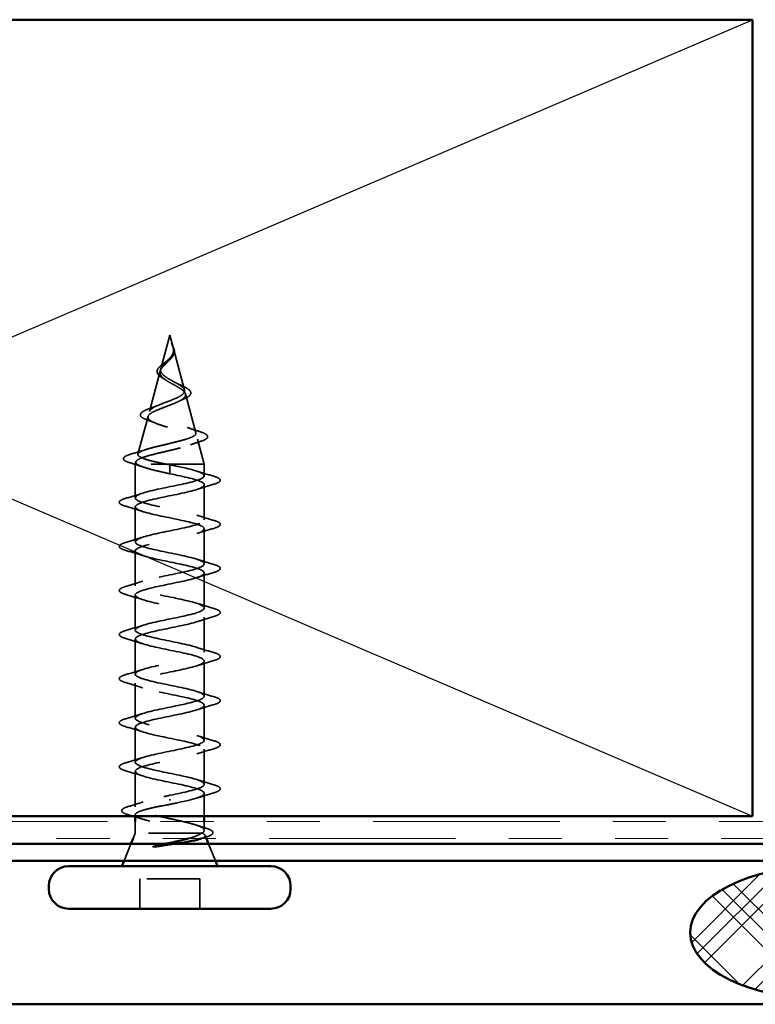
# Model space of a CAD drawing. Units: inches. Extents: x 0.6 to 33.4, y 0.6 to 21.4.
# Drawn here: x 9.4 to 10.8, y 5.3 to 7.2 of the extents above; entities that cross this region are included whole.
import ezdxf

# ---------------------------------------------------------------- set-up
doc = ezdxf.new("R2010")
doc.units = ezdxf.units.IN
doc.header["$LTSCALE"] = 2
doc.header["$MEASUREMENT"] = 0
doc.linetypes.add('DASHED', pattern=[0.2067, 0.1654, -0.0413])
doc.linetypes.add('DOUBLE_DASH_CHAIN', pattern=[1.2403, 0.6614, -0.0827, 0.1654, -0.0827, 0.1654, -0.0827])
for name, color, linetype, lineweight in [('Hatch (ANSI)', 7, 'Continuous', 18), ('Hidden (ANSI)', 7, 'DASHED', 35), ('Sketch Geometry (ANSI)', 7, 'Continuous', 25), ('Visible (ANSI)', 7, 'Continuous', 50)]:
    doc.layers.add(name, color=color, linetype=linetype, lineweight=lineweight)

msp = doc.modelspace()

# ---------------------------------------------------------------- hatches: boundary and pattern name
at = {"layer": 'Hatch (ANSI)'}
h = msp.add_hatch(dxfattribs=at)
h.set_pattern_fill('CUST29', angle=90, style=0, pattern_type=2)
h.set_pattern_definition([(135, (0, 0), (-0.0883883, -0.0883883), []), (135, (2e-18, 0.03125), (-0.0883883, -0.0883883), []), (135, (4e-18, 0.0625), (-0.0883883, -0.0883883), []), (225, (0, 0), (0.0883883, -0.0883883), []), (225, (2e-18, 0.03125), (0.0883883, -0.0883883), []), (225, (4e-18, 0.0625), (0.0883883, -0.0883883), [])])
edge = h.paths.add_edge_path()
edge.add_ellipse((10.93643, 5.4668), major_axis=(0.25, 0), ratio=0.5, start_angle=0, end_angle=360)

# ---------------------------------------------------------------- linework, layer by layer
at = {"layer": 'Hidden (ANSI)', "ltscale": 0.062337}
msp.add_line((9.70676, 6.5918), (9.68981, 6.52847), dxfattribs=at)
at = {"layer": 'Hidden (ANSI)', "ltscale": 0.022741}
msp.add_line((9.70676, 6.5918), (9.71295, 6.56863), dxfattribs=at)
at = {"layer": 'Hidden (ANSI)', "ltscale": 0.077103}
msp.add_line((9.71349, 6.56662), (9.73444, 6.4883), dxfattribs=at)
at = {"layer": 'Hidden (ANSI)', "ltscale": 0.074634}
msp.add_line((9.68861, 6.52395), (9.66833, 6.44814), dxfattribs=at)
at = {"layer": 'Hidden (ANSI)', "ltscale": 0.072171}
msp.add_line((9.73632, 6.48128), (9.75593, 6.40797), dxfattribs=at)
at = {"layer": 'Hidden (ANSI)', "ltscale": 0.069707}
msp.add_line((9.66578, 6.43862), (9.64684, 6.36781), dxfattribs=at)
at = {"layer": 'Hidden (ANSI)', "ltscale": 0.046387}
msp.add_line((9.75914, 6.39596), (9.77176, 6.3488), dxfattribs=at)
at = {"layer": 'Hidden (ANSI)', "ltscale": 0.004328}
msp.add_line((9.64296, 6.35329), (9.64176, 6.3488), dxfattribs=at)
at = {"layer": 'Hidden (ANSI)', "ltscale": 0.194373}
msp.add_line((9.77176, 6.3488), (9.64176, 6.3488), dxfattribs=at)
at = {"layer": 'Hidden (ANSI)', "ltscale": 0.060136}
msp.add_line((9.64176, 6.28555), (9.64176, 6.3488), dxfattribs=at)
at = {"layer": 'Hidden (ANSI)', "ltscale": 0.028664}
for p, q in [((9.70676, 6.34027), (9.70676, 6.3478)), ((9.70676, 6.3308), (9.70676, 6.33833))]:
    msp.add_line(p, q, dxfattribs=at)
at = {"layer": 'Hidden (ANSI)', "ltscale": 0.020614}
msp.add_line((9.77176, 6.32705), (9.77176, 6.3488), dxfattribs=at)
at = {"layer": 'Hidden (ANSI)', "ltscale": 0.002412}
for p, q in [((9.70676, 6.33833), (9.70676, 6.34027)), ((9.70676, 5.71777), (9.70676, 5.71583))]:
    msp.add_line(p, q, dxfattribs=at)
at = {"layer": 'Hidden (ANSI)', "ltscale": 0.062755}
for p, q in [((9.77176, 6.24405), (9.77176, 6.31005)), ((9.64176, 6.20255), (9.64176, 6.26855)), ((9.77176, 6.16105), (9.77176, 6.22705)), ((9.64176, 6.11955), (9.64176, 6.18555)), ((9.77176, 6.07805), (9.77176, 6.14405)), ((9.64176, 6.03655), (9.64176, 6.10255)), ((9.77176, 5.99505), (9.77176, 6.06105)), ((9.64176, 5.95355), (9.64176, 6.01955)), ((9.77176, 5.91205), (9.77176, 5.97805)), ((9.64176, 5.87055), (9.64176, 5.93655)), ((9.77176, 5.82905), (9.77176, 5.89505)), ((9.64176, 5.78755), (9.64176, 5.85355)), ((9.77176, 5.74605), (9.77176, 5.81205))]:
    msp.add_line(p, q, dxfattribs=at)
at = {"layer": 'Hidden (ANSI)', "ltscale": 0.063883}
msp.add_line((9.64176, 5.70337), (9.64176, 5.77055), dxfattribs=at)
at = {"layer": 'Hidden (ANSI)', "ltscale": 0.041089}
msp.add_line((9.77176, 5.6858), (9.77176, 5.72905), dxfattribs=at)
at = {"layer": 'Hidden (ANSI)', "ltscale": 0.002695}
msp.add_line((9.64176, 5.6858), (9.64176, 5.68874), dxfattribs=at)
at = {"layer": 'Hidden (ANSI)', "ltscale": 0.020852}
msp.add_line((9.64176, 5.6538), (9.64176, 5.6758), dxfattribs=at)
at = {"layer": 'Hidden (ANSI)', "ltscale": 0.015427}
msp.add_line((9.77176, 5.6595), (9.77176, 5.6758), dxfattribs=at)
at = {"layer": 'Hidden (ANSI)', "ltscale": 0.010169}
msp.add_line((9.64176, 5.6538), (9.63772, 5.6438), dxfattribs=at)
at = {"layer": 'Hidden (ANSI)', "ltscale": 0.16912}
msp.add_line((9.76642, 5.6538), (9.64176, 5.6538), dxfattribs=at)
at = {"layer": 'Hidden (ANSI)', "ltscale": 0.004297}
msp.add_line((9.7681, 5.6538), (9.76642, 5.6538), dxfattribs=at)
at = {"layer": 'Hidden (ANSI)', "ltscale": 0.006265}
msp.add_line((9.77329, 5.65), (9.77579, 5.6438), dxfattribs=at)
at = {"layer": 'Hidden (ANSI)', "ltscale": 0.032759}
for p, q in [((9.63369, 5.6338), (9.62079, 5.6018)), ((9.77982, 5.6338), (9.79272, 5.6018))]:
    msp.add_line(p, q, dxfattribs=at)
at = {"layer": 'Hidden (ANSI)', "ltscale": 0.107515}
msp.add_line((9.76326, 5.5678), (9.65026, 5.5678), dxfattribs=at)
at = {"layer": 'Hidden (ANSI)', "ltscale": 0.053232}
for p, q in [((9.65026, 5.5118), (9.65026, 5.5678)), ((9.76326, 5.5118), (9.76326, 5.5678))]:
    msp.add_line(p, q, dxfattribs=at)
at = {"layer": 'Hidden (ANSI)', "ltscale": 0.083957}
msp.add_open_spline([(9.70676, 6.50838), (9.70357, 6.51021), (9.70057, 6.51205), (9.69544, 6.51581), (9.69336, 6.51767), (9.69047, 6.52149), (9.68965, 6.52338), (9.68936, 6.52727), (9.68985, 6.5292), (9.69196, 6.53317), (9.69351, 6.53514), (9.6973, 6.53921), (9.69944, 6.54124), (9.7038, 6.54544), (9.70593, 6.54754), (9.70965, 6.55191), (9.71118, 6.5541), (9.71282, 6.55776), (9.71325, 6.55911), (9.71373, 6.56186), (9.71378, 6.56322), (9.71367, 6.56461)], degree=3, knots=[0, 0, 0, 0, 0.02818547, 0.02818547, 0.05535616, 0.05535616, 0.08155578, 0.08155578, 0.10684016, 0.10684016, 0.13128192, 0.13128192, 0.1549776, 0.1549776, 0.17805851, 0.17805851, 0.20070773, 0.20070773, 0.21389493, 0.21389493, 0.22660204, 0.22660204, 0.22660204, 0.22660204], dxfattribs=at)
at = {"layer": 'Hidden (ANSI)', "ltscale": 0.018237}
msp.add_open_spline([(9.71528, 6.56356), (9.71558, 6.56162), (9.71551, 6.55968), (9.71458, 6.556), (9.71374, 6.5542), (9.71184, 6.55127), (9.7109, 6.55007), (9.70986, 6.54892)], degree=3, knots=[0, 0, 0, 0, 0.018430565, 0.018430565, 0.036071151, 0.036071151, 0.04873514, 0.04873514, 0.04873514, 0.04873514], dxfattribs=at)
at = {"layer": 'Hidden (ANSI)', "ltscale": 0.014821}
msp.add_open_spline([(9.71187, 6.572), (9.71127, 6.57364), (9.71072, 6.57492), (9.71042, 6.57558), (9.71037, 6.57569), (9.71032, 6.57579), (9.7103, 6.57582), (9.71029, 6.57585), (9.71028, 6.57586), (9.71027, 6.57586), (9.71027, 6.57586), (9.71027, 6.57586), (9.71027, 6.57586), (9.71027, 6.57586), (9.71027, 6.57586), (9.71027, 6.57586), (9.71027, 6.57586), (9.71026, 6.57586), (9.71026, 6.57586), (9.71026, 6.57585), (9.71026, 6.57585), (9.71027, 6.57583), (9.71027, 6.57581), (9.71031, 6.57567), (9.71038, 6.57546), (9.71052, 6.57506), (9.71067, 6.57466), (9.71106, 6.57361), (9.71129, 6.57302), (9.71239, 6.57014), (9.71322, 6.56788), (9.71374, 6.56561)], degree=3, knots=[0, 0, 0, 0, 0.01397013, 0.01397013, 0.01635801, 0.01635801, 0.01712636, 0.01712636, 0.01759978, 0.01759978, 0.01773598, 0.01773598, 0.01781809, 0.01781809, 0.01788584, 0.01788584, 0.01795891, 0.01795891, 0.01807628, 0.01807628, 0.01833703, 0.01833703, 0.01916095, 0.01916095, 0.02439922, 0.02439922, 0.04499316, 0.04499316, 0.07213098, 0.07213098, 0.1773839, 0.1773839, 0.1773839, 0.1773839], dxfattribs=at)
at = {"layer": 'Hidden (ANSI)', "ltscale": 0.013567}
msp.add_open_spline([(9.71035, 6.57573), (9.71133, 6.57376), (9.71237, 6.57182), (9.71405, 6.56811), (9.71472, 6.56631), (9.71517, 6.56423), (9.71523, 6.56389), (9.71528, 6.56356)], degree=3, knots=[0, 0, 0, 0, 0.016775095, 0.016775095, 0.033169004, 0.033169004, 0.03632094, 0.03632094, 0.03632094, 0.03632094], dxfattribs=at)
at = {"layer": 'Hidden (ANSI)', "ltscale": 0.007962}
msp.add_open_spline([(9.71367, 6.56461), (9.71359, 6.56562), (9.71343, 6.56663), (9.71287, 6.56909), (9.71241, 6.57052), (9.71187, 6.572)], degree=3, knots=[0, 0, 0, 0, 0.009046419, 0.009046419, 0.021574315, 0.021574315, 0.021574315, 0.021574315], dxfattribs=at)
at = {"layer": 'Hidden (ANSI)', "ltscale": 0.003543}
msp.add_open_spline([(9.71374, 6.56561), (9.71386, 6.56508), (9.71397, 6.56456), (9.71414, 6.56347), (9.71421, 6.5629), (9.71425, 6.56234)], degree=3, knots=[0, 0, 0, 0, 0.0046577974, 0.0046577974, 0.0097216205, 0.0097216205, 0.0097216205, 0.0097216205], dxfattribs=at)
at = {"layer": 'Hidden (ANSI)', "ltscale": 0.089656}
msp.add_open_spline([(9.71425, 6.56234), (9.71446, 6.55953), (9.71403, 6.55691), (9.71184, 6.55168), (9.71017, 6.54923), (9.70602, 6.54435), (9.70363, 6.54203), (9.69878, 6.5374), (9.69641, 6.53518), (9.6923, 6.53073), (9.69064, 6.52859), (9.68849, 6.52428), (9.68806, 6.52219), (9.68862, 6.51799), (9.68965, 6.51595), (9.69296, 6.51199), (9.69513, 6.51012), (9.70042, 6.50633), (9.70351, 6.50446), (9.70676, 6.50261)], degree=3, knots=[0, 0, 0, 0, 0.02542118, 0.02542118, 0.05061597, 0.05061597, 0.07599611, 0.07599611, 0.10184452, 0.10184452, 0.12835573, 0.12835573, 0.15566688, 0.15566688, 0.18387744, 0.18387744, 0.21097071, 0.21097071, 0.23938117, 0.23938117, 0.23938117, 0.23938117], dxfattribs=at)
at = {"layer": 'Hidden (ANSI)', "ltscale": 0.004115}
msp.add_open_spline([(9.70132, 6.54329), (9.70213, 6.54391), (9.70286, 6.54454), (9.70351, 6.54518)], degree=3, dxfattribs=at)
at = {"layer": 'Hidden (ANSI)', "ltscale": 0.001758}
msp.add_open_spline([(9.70986, 6.54892), (9.7096, 6.54863), (9.70936, 6.54835), (9.70913, 6.54806)], degree=3, dxfattribs=at)
at = {"layer": 'Hidden (ANSI)', "ltscale": 0.060472}
msp.add_open_spline([(9.69416, 6.51046), (9.69138, 6.51206), (9.68894, 6.51373), (9.68527, 6.51714), (9.68395, 6.51894), (9.68276, 6.52254), (9.68279, 6.52434), (9.68395, 6.5277), (9.68498, 6.5293), (9.68784, 6.53259), (9.68974, 6.53431), (9.69395, 6.53773), (9.69629, 6.53947), (9.69953, 6.54192), (9.70043, 6.5426), (9.70132, 6.54329)], degree=3, knots=[0, 0, 0, 0, 0.02871406, 0.02871406, 0.05661209, 0.05661209, 0.08235503, 0.08235503, 0.10555604, 0.10555604, 0.1295507, 0.1295507, 0.15224391, 0.15224391, 0.16083111, 0.16083111, 0.16083111, 0.16083111], dxfattribs=at)
at = {"layer": 'Hidden (ANSI)', "ltscale": 0.544082}
msp.add_open_spline([(9.7013, 6.3488), (9.69285, 6.35048), (9.68472, 6.35215), (9.67018, 6.35554), (9.6639, 6.35721), (9.65402, 6.3606), (9.65048, 6.36228), (9.64659, 6.36567), (9.64622, 6.36735), (9.64867, 6.37074), (9.6514, 6.37242), (9.65954, 6.37581), (9.66482, 6.3775), (9.67716, 6.38089), (9.68406, 6.38258), (9.6985, 6.38598), (9.70588, 6.38766), (9.7201, 6.39107), (9.7268, 6.39276), (9.7386, 6.39617), (9.74361, 6.39785), (9.75127, 6.40127), (9.75389, 6.40296), (9.75641, 6.40638), (9.75634, 6.40807), (9.75358, 6.41149), (9.75097, 6.41319), (9.74363, 6.41661), (9.73902, 6.41831), (9.72848, 6.42174), (9.7227, 6.42344), (9.7108, 6.42688), (9.70482, 6.42859), (9.69353, 6.43203), (9.68831, 6.43374), (9.67938, 6.43719), (9.67572, 6.4389), (9.67045, 6.44237), (9.66884, 6.44408), (9.66786, 6.44755), (9.66844, 6.44927), (9.67165, 6.45275), (9.67419, 6.45448), (9.68081, 6.45797), (9.68478, 6.4597), (9.6935, 6.4632), (9.69815, 6.46494), (9.7074, 6.46845), (9.71191, 6.4702), (9.72011, 6.47373), (9.72373, 6.47548), (9.72957, 6.47903), (9.73176, 6.48079), (9.73442, 6.48436), (9.7349, 6.48613), (9.73416, 6.48972), (9.73299, 6.4915), (9.72923, 6.49512), (9.72674, 6.49691), (9.72123, 6.50034), (9.7184, 6.50193), (9.71256, 6.50515), (9.70962, 6.50674), (9.70676, 6.50838)], degree=3, knots=[0, 0, 0, 0, 0.0662455, 0.0662455, 0.1312266, 0.1312266, 0.1949439, 0.1949439, 0.2573984, 0.2573984, 0.3185909, 0.3185909, 0.3785225, 0.3785225, 0.4371941, 0.4371941, 0.4946071, 0.4946071, 0.5507627, 0.5507627, 0.6056626, 0.6056626, 0.6593082, 0.6593082, 0.7117016, 0.7117016, 0.7628447, 0.7628447, 0.8127399, 0.8127399, 0.8613896, 0.8613896, 0.9087967, 0.9087967, 0.9549645, 0.9549645, 0.9998965, 0.9998965, 1.0435967, 1.0435967, 1.0860698, 1.0860698, 1.1273208, 1.1273208, 1.1673558, 1.1673558, 1.2061815, 1.2061815, 1.2438056, 1.2438056, 1.2802371, 1.2802371, 1.3154864, 1.3154864, 1.3495657, 1.3495657, 1.3824892, 1.3824892, 1.4142741, 1.4142741, 1.4412543, 1.4412543, 1.4671582, 1.4671582, 1.4671582, 1.4671582], dxfattribs=at)
at = {"layer": 'Hidden (ANSI)', "ltscale": 0.006235}
msp.add_open_spline([(9.69843, 6.50777), (9.69711, 6.50868), (9.69568, 6.50958), (9.69416, 6.51046)], degree=3, dxfattribs=at)
at = {"layer": 'Hidden (ANSI)', "ltscale": 0.504207}
msp.add_open_spline([(9.70676, 6.50261), (9.71032, 6.50058), (9.71399, 6.49863), (9.72113, 6.49469), (9.72448, 6.49276), (9.7303, 6.48886), (9.73264, 6.48695), (9.73586, 6.48308), (9.73664, 6.48118), (9.73642, 6.47735), (9.73536, 6.47547), (9.73146, 6.47166), (9.72862, 6.46978), (9.72149, 6.466), (9.71725, 6.46414), (9.70796, 6.46037), (9.703, 6.45852), (9.69308, 6.45477), (9.68824, 6.45292), (9.67942, 6.44919), (9.67557, 6.44735), (9.66949, 6.44364), (9.66738, 6.4418), (9.66529, 6.4381), (9.66539, 6.43627), (9.66791, 6.43258), (9.67036, 6.43075), (9.67734, 6.42707), (9.68186, 6.42525), (9.69238, 6.42158), (9.69831, 6.41976), (9.7108, 6.4161), (9.71724, 6.41429), (9.72969, 6.41063), (9.73557, 6.40882), (9.74591, 6.40517), (9.75022, 6.40336), (9.75659, 6.39972), (9.75853, 6.39792), (9.75967, 6.39428), (9.7588, 6.39248), (9.75425, 6.38885), (9.75056, 6.38705), (9.74078, 6.38342), (9.73474, 6.38163), (9.72107, 6.378), (9.71355, 6.37621), (9.69804, 6.37259), (9.6902, 6.3708), (9.67528, 6.36718), (9.66838, 6.3654), (9.65649, 6.36178), (9.65168, 6.36), (9.64534, 6.35662), (9.64355, 6.35506), (9.64248, 6.35192), (9.64325, 6.35036), (9.64528, 6.3488)], degree=3, knots=[0, 0, 0, 0, 0.0315308, 0.0315308, 0.0641805, 0.0641805, 0.0979786, 0.0979786, 0.1329491, 0.1329491, 0.1691118, 0.1691118, 0.2064833, 0.2064833, 0.2450775, 0.2450775, 0.2849064, 0.2849064, 0.3259802, 0.3259802, 0.3683075, 0.3683075, 0.4118959, 0.4118959, 0.4567522, 0.4567522, 0.5028821, 0.5028821, 0.5502906, 0.5502906, 0.5989824, 0.5989824, 0.6489613, 0.6489613, 0.7002309, 0.7002309, 0.7527945, 0.7527945, 0.8066547, 0.8066547, 0.8618141, 0.8618141, 0.918275, 0.918275, 0.9760395, 0.9760395, 1.0351092, 1.0351092, 1.095486, 1.095486, 1.1571712, 1.1571712, 1.2201662, 1.2201662, 1.2761521, 1.2761521, 1.3331843, 1.3331843, 1.3331843, 1.3331843], dxfattribs=at)
at = {"layer": 'Hidden (ANSI)', "ltscale": 0.010901}
msp.add_open_spline([(9.71777, 6.50227), (9.72046, 6.50077), (9.72347, 6.49932), (9.72663, 6.49794)], degree=3, dxfattribs=at)
at = {"layer": 'Hidden (ANSI)', "ltscale": 0.073601}
msp.add_open_spline([(9.72663, 6.49794), (9.73009, 6.49643), (9.73329, 6.49493), (9.73871, 6.492), (9.74098, 6.49054), (9.74448, 6.48754), (9.74569, 6.48596), (9.74658, 6.48261), (9.74617, 6.48084), (9.74406, 6.47786), (9.74249, 6.47653), (9.73843, 6.47396), (9.73589, 6.47269), (9.73298, 6.47146)], degree=3, knots=[0, 0, 0, 0, 0.03175002, 0.03175002, 0.06375291, 0.06375291, 0.09788531, 0.09788531, 0.13242329, 0.13242329, 0.16389148, 0.16389148, 0.19582475, 0.19582475, 0.19582475, 0.19582475], dxfattribs=at)
at = {"layer": 'Hidden (ANSI)', "ltscale": 0.010974}
msp.add_open_spline([(9.73298, 6.47146), (9.72975, 6.47009), (9.72663, 6.46867), (9.72372, 6.4672)], degree=3, dxfattribs=at)
at = {"layer": 'Hidden (ANSI)', "ltscale": 0.081692}
msp.add_open_spline([(9.66482, 6.43193), (9.66064, 6.43343), (9.65727, 6.43497), (9.65268, 6.43818), (9.65128, 6.44001), (9.65142, 6.44376), (9.6526, 6.44537), (9.65642, 6.44833), (9.65915, 6.44977), (9.66458, 6.45207), (9.66685, 6.45293), (9.66932, 6.45379)], degree=3, knots=[0, 0, 0, 0, 0.05135843, 0.05135843, 0.10223548, 0.10223548, 0.14712421, 0.14712421, 0.19129017, 0.19129017, 0.21725135, 0.21725135, 0.21725135, 0.21725135], dxfattribs=at)
at = {"layer": 'Hidden (ANSI)', "ltscale": 0.017258}
msp.add_open_spline([(9.66932, 6.45379), (9.67485, 6.45572), (9.68029, 6.45774), (9.68535, 6.45989)], degree=3, dxfattribs=at)
at = {"layer": 'Hidden (ANSI)', "ltscale": 0.01577}
msp.add_open_spline([(9.67942, 6.42633), (9.67475, 6.42828), (9.66983, 6.43014), (9.66482, 6.43193)], degree=3, dxfattribs=at)
at = {"layer": 'Hidden (ANSI)', "ltscale": 0.023076}
msp.add_open_spline([(9.73973, 6.41798), (9.747, 6.41534), (9.75459, 6.41286), (9.76223, 6.41047)], degree=3, dxfattribs=at)
at = {"layer": 'Hidden (ANSI)', "ltscale": 0.086584}
msp.add_open_spline([(9.76223, 6.41047), (9.76696, 6.40899), (9.77076, 6.40752), (9.77608, 6.40453), (9.77779, 6.40295), (9.77824, 6.39914), (9.77688, 6.39744), (9.77249, 6.3946), (9.7693, 6.39327), (9.76526, 6.39195)], degree=3, knots=[0, 0, 0, 0, 0.05815934, 0.05815934, 0.11692964, 0.11692964, 0.1740838, 0.1740838, 0.23024531, 0.23024531, 0.23024531, 0.23024531], dxfattribs=at)
at = {"layer": 'Hidden (ANSI)', "ltscale": 0.020481}
msp.add_open_spline([(9.76526, 6.39195), (9.75854, 6.38977), (9.75188, 6.38752), (9.74546, 6.38516)], degree=3, dxfattribs=at)
at = {"layer": 'Hidden (ANSI)', "ltscale": 0.089652}
msp.add_open_spline([(9.63141, 6.35163), (9.62653, 6.35312), (9.62307, 6.35459), (9.6202, 6.35716), (9.61957, 6.35818), (9.61957, 6.36109), (9.62107, 6.36252), (9.62573, 6.36513), (9.62912, 6.36641), (9.63346, 6.36768)], degree=3, knots=[0, 0, 0, 0, 0.07651785, 0.07651785, 0.11470873, 0.11470873, 0.17661331, 0.17661331, 0.23858222, 0.23858222, 0.23858222, 0.23858222], dxfattribs=at)
at = {"layer": 'Hidden (ANSI)', "ltscale": 0.028509}
msp.add_open_spline([(9.63346, 6.36768), (9.64301, 6.37049), (9.65254, 6.37339), (9.66183, 6.37646)], degree=3, dxfattribs=at)
at = {"layer": 'Hidden (ANSI)', "ltscale": 0.02659}
msp.add_open_spline([(9.65765, 6.34323), (9.64907, 6.34616), (9.64026, 6.34894), (9.63141, 6.35163)], degree=3, dxfattribs=at)
at = {"layer": 'Hidden (ANSI)', "ltscale": 1.076982}
for points, knots in [([(9.70676, 5.7253), (9.73352, 5.73074), (9.75932, 5.73618), (9.76813, 5.74162), (9.77694, 5.74706), (9.76813, 5.7525), (9.74717, 5.75794), (9.72621, 5.76338), (9.69461, 5.76881), (9.672, 5.77425), (9.64938, 5.77969), (9.63738, 5.78513), (9.64345, 5.79057), (9.64952, 5.79601), (9.67322, 5.80145), (9.69983, 5.80689), (9.72644, 5.81233), (9.75404, 5.81777), (9.7655, 5.82321), (9.77696, 5.82865), (9.77144, 5.83409), (9.75237, 5.83953), (9.7333, 5.84496), (9.70206, 5.8504), (9.67805, 5.85584), (9.65404, 5.86128), (9.63898, 5.86672), (9.64224, 5.87216), (9.64549, 5.8776), (9.66682, 5.88304), (9.69298, 5.88848), (9.71913, 5.89392), (9.74823, 5.89936), (9.7622, 5.9048), (9.77617, 5.91024), (9.774, 5.91568), (9.75705, 5.92111), (9.74009, 5.92655), (9.70956, 5.93199), (9.68443, 5.93743), (9.65929, 5.94287), (9.64136, 5.94831), (9.64176, 5.95375), (9.64217, 5.95919), (9.66088, 5.96463), (9.68628, 5.97007), (9.71169, 5.97551), (9.74194, 5.98095), (9.75827, 5.98639), (9.77459, 5.99183), (9.7758, 5.99726), (9.76115, 6.0027), (9.7465, 6.00814), (9.71704, 6.01358), (9.69106, 6.01902), (9.66509, 6.02446), (9.64448, 6.0299), (9.64203, 6.03534), (9.63958, 6.04078), (9.65547, 6.04622), (9.67982, 6.05166), (9.70418, 6.0571), (9.73526, 6.06254), (9.75375, 6.06798), (9.77224, 6.07341), (9.77681, 6.07885), (9.76463, 6.08429), (9.75245, 6.08973), (9.72439, 6.09517), (9.69788, 6.10061), (9.67136, 6.10605), (9.64831, 6.11149), (9.64303, 6.11693), (9.63775, 6.12237), (9.65063, 6.12781), (9.67367, 6.13325), (9.69671, 6.13869), (9.72824, 6.14413), (9.74869, 6.14956), (9.76914, 6.155), (9.77703, 6.16044), (9.76746, 6.16588), (9.75788, 6.17132), (9.73154, 6.17676), (9.70479, 6.1822), (9.67804, 6.18764), (9.65281, 6.19308), (9.64476, 6.19852), (9.63672, 6.20396), (9.64644, 6.2094), (9.6679, 6.21484), (9.68935, 6.22027), (9.72099, 6.22571), (9.74316, 6.23115), (9.76533, 6.23659), (9.77644, 6.24203), (9.76959, 6.24747), (9.76274, 6.25291), (9.73841, 6.25835), (9.71173, 6.26379), (9.68504, 6.26923), (9.65792, 6.27467), (9.6472, 6.28011), (9.63648, 6.28555), (9.64294, 6.29099), (9.66256, 6.29642), (9.68219, 6.30186), (9.71357, 6.3073), (9.73721, 6.31274), (9.76086, 6.31818), (9.77506, 6.32362), (9.771, 6.32906), (9.76695, 6.3345), (9.74492, 6.33994), (9.71861, 6.34538), (9.7147, 6.34619), (9.71073, 6.34699), (9.70676, 6.3478)], [0, 0, 0, 0, 1.2352769, 1.2352769, 1.2352769, 2.4705539, 2.4705539, 2.4705539, 3.7058308, 3.7058308, 3.7058308, 4.9411078, 4.9411078, 4.9411078, 6.1763847, 6.1763847, 6.1763847, 7.4116617, 7.4116617, 7.4116617, 8.6469386, 8.6469386, 8.6469386, 9.8822156, 9.8822156, 9.8822156, 11.1174925, 11.1174925, 11.1174925, 12.3527695, 12.3527695, 12.3527695, 13.5880464, 13.5880464, 13.5880464, 14.8233233, 14.8233233, 14.8233233, 16.0586003, 16.0586003, 16.0586003, 17.2938772, 17.2938772, 17.2938772, 18.5291542, 18.5291542, 18.5291542, 19.7644311, 19.7644311, 19.7644311, 20.9997081, 20.9997081, 20.9997081, 22.234985, 22.234985, 22.234985, 23.470262, 23.470262, 23.470262, 24.7055389, 24.7055389, 24.7055389, 25.9408158, 25.9408158, 25.9408158, 27.1760928, 27.1760928, 27.1760928, 28.4113697, 28.4113697, 28.4113697, 29.6466467, 29.6466467, 29.6466467, 30.8819236, 30.8819236, 30.8819236, 32.1172006, 32.1172006, 32.1172006, 33.3524775, 33.3524775, 33.3524775, 34.5877545, 34.5877545, 34.5877545, 35.8230314, 35.8230314, 35.8230314, 37.0583084, 37.0583084, 37.0583084, 38.2935853, 38.2935853, 38.2935853, 39.5288622, 39.5288622, 39.5288622, 40.7641392, 40.7641392, 40.7641392, 41.9994161, 41.9994161, 41.9994161, 43.2346931, 43.2346931, 43.2346931, 44.46997, 44.46997, 44.46997, 45.705247, 45.705247, 45.705247, 46.9405239, 46.9405239, 46.9405239, 47.1238898, 47.1238898, 47.1238898, 47.1238898]), ([(9.70676, 6.3308), (9.73352, 6.32536), (9.75932, 6.31992), (9.76813, 6.31448), (9.77694, 6.30904), (9.76813, 6.3036), (9.74717, 6.29816), (9.72621, 6.29273), (9.69461, 6.28729), (9.672, 6.28185), (9.64938, 6.27641), (9.63738, 6.27097), (9.64345, 6.26553), (9.64952, 6.26009), (9.67322, 6.25465), (9.69983, 6.24921), (9.72644, 6.24377), (9.75404, 6.23833), (9.7655, 6.23289), (9.77696, 6.22745), (9.77144, 6.22201), (9.75237, 6.21658), (9.7333, 6.21114), (9.70206, 6.2057), (9.67805, 6.20026), (9.65404, 6.19482), (9.63898, 6.18938), (9.64224, 6.18394), (9.64549, 6.1785), (9.66682, 6.17306), (9.69298, 6.16762), (9.71913, 6.16218), (9.74823, 6.15674), (9.7622, 6.1513), (9.77617, 6.14587), (9.774, 6.14043), (9.75705, 6.13499), (9.74009, 6.12955), (9.70956, 6.12411), (9.68443, 6.11867), (9.65929, 6.11323), (9.64136, 6.10779), (9.64176, 6.10235), (9.64217, 6.09691), (9.66088, 6.09147), (9.68628, 6.08603), (9.71169, 6.08059), (9.74194, 6.07515), (9.75827, 6.06972), (9.77459, 6.06428), (9.7758, 6.05884), (9.76115, 6.0534), (9.7465, 6.04796), (9.71704, 6.04252), (9.69106, 6.03708), (9.66509, 6.03164), (9.64448, 6.0262), (9.64203, 6.02076), (9.63958, 6.01532), (9.65547, 6.00988), (9.67982, 6.00444), (9.70418, 5.999), (9.73526, 5.99357), (9.75375, 5.98813), (9.77224, 5.98269), (9.77681, 5.97725), (9.76463, 5.97181), (9.75245, 5.96637), (9.72439, 5.96093), (9.69788, 5.95549), (9.67136, 5.95005), (9.64831, 5.94461), (9.64303, 5.93917), (9.63775, 5.93373), (9.65063, 5.92829), (9.67367, 5.92285), (9.69671, 5.91742), (9.72824, 5.91198), (9.74869, 5.90654), (9.76914, 5.9011), (9.77703, 5.89566), (9.76746, 5.89022), (9.75788, 5.88478), (9.73154, 5.87934), (9.70479, 5.8739), (9.67804, 5.86846), (9.65281, 5.86302), (9.64476, 5.85758), (9.63672, 5.85214), (9.64644, 5.8467), (9.6679, 5.84127), (9.68935, 5.83583), (9.72099, 5.83039), (9.74316, 5.82495), (9.76533, 5.81951), (9.77644, 5.81407), (9.76959, 5.80863), (9.76274, 5.80319), (9.73841, 5.79775), (9.71173, 5.79231), (9.68504, 5.78687), (9.65792, 5.78143), (9.6472, 5.77599), (9.63648, 5.77055), (9.64294, 5.76512), (9.66256, 5.75968), (9.68219, 5.75424), (9.71357, 5.7488), (9.73721, 5.74336), (9.76086, 5.73792), (9.77506, 5.73248), (9.771, 5.72704), (9.76695, 5.7216), (9.74492, 5.71616), (9.71861, 5.71072), (9.7147, 5.70992), (9.71073, 5.70911), (9.70676, 5.7083)], [-47.1238898, -47.1238898, -47.1238898, -47.1238898, -45.8886129, -45.8886129, -45.8886129, -44.6533359, -44.6533359, -44.6533359, -43.418059, -43.418059, -43.418059, -42.182782, -42.182782, -42.182782, -40.9475051, -40.9475051, -40.9475051, -39.7122281, -39.7122281, -39.7122281, -38.4769512, -38.4769512, -38.4769512, -37.2416742, -37.2416742, -37.2416742, -36.0063973, -36.0063973, -36.0063973, -34.7711204, -34.7711204, -34.7711204, -33.5358434, -33.5358434, -33.5358434, -32.3005665, -32.3005665, -32.3005665, -31.0652895, -31.0652895, -31.0652895, -29.8300126, -29.8300126, -29.8300126, -28.5947356, -28.5947356, -28.5947356, -27.3594587, -27.3594587, -27.3594587, -26.1241817, -26.1241817, -26.1241817, -24.8889048, -24.8889048, -24.8889048, -23.6536278, -23.6536278, -23.6536278, -22.4183509, -22.4183509, -22.4183509, -21.183074, -21.183074, -21.183074, -19.947797, -19.947797, -19.947797, -18.7125201, -18.7125201, -18.7125201, -17.4772431, -17.4772431, -17.4772431, -16.2419662, -16.2419662, -16.2419662, -15.0066892, -15.0066892, -15.0066892, -13.7714123, -13.7714123, -13.7714123, -12.5361353, -12.5361353, -12.5361353, -11.3008584, -11.3008584, -11.3008584, -10.0655815, -10.0655815, -10.0655815, -8.8303045, -8.8303045, -8.8303045, -7.5950276, -7.5950276, -7.5950276, -6.3597506, -6.3597506, -6.3597506, -5.1244737, -5.1244737, -5.1244737, -3.8891967, -3.8891967, -3.8891967, -2.6539198, -2.6539198, -2.6539198, -1.4186428, -1.4186428, -1.4186428, -0.1833659, -0.1833659, -0.1833659, 0, 0, 0, 0])]:
    msp.add_open_spline(points, degree=3, knots=knots, dxfattribs=at)
at = {"layer": 'Hidden (ANSI)', "ltscale": 0.078553}
msp.add_open_spline([(9.64528, 6.3488), (9.6481, 6.34686), (9.65253, 6.34495), (9.66409, 6.34107), (9.67111, 6.33915), (9.68328, 6.33615), (9.68783, 6.33508), (9.69718, 6.33294), (9.70196, 6.33187), (9.70676, 6.3308)], degree=3, knots=[0, 0, 0, 0, 0.06772236, 0.06772236, 0.13544473, 0.13544473, 0.17287087, 0.17287087, 0.21029702, 0.21029702, 0.21029702, 0.21029702], dxfattribs=at)
at = {"layer": 'Hidden (ANSI)', "ltscale": 0.005187}
msp.add_open_spline([(9.70676, 6.3478), (9.70494, 6.34813), (9.70312, 6.34847), (9.7013, 6.3488)], degree=3, dxfattribs=at)
at = {"layer": 'Hidden (ANSI)', "ltscale": 0.031888}
for points in [[(9.75778, 6.33588), (9.76819, 6.33246), (9.77885, 6.32924), (9.78954, 6.3261)], [(9.78954, 6.311), (9.77885, 6.30786), (9.76819, 6.30464), (9.75778, 6.30122)], [(9.62398, 6.2846), (9.63466, 6.28774), (9.64532, 6.29096), (9.65573, 6.29438)], [(9.65573, 6.25972), (9.64532, 6.26314), (9.63466, 6.26636), (9.62398, 6.2695)], [(9.75778, 6.25288), (9.76819, 6.24946), (9.77885, 6.24624), (9.78954, 6.2431)], [(9.62398, 6.2016), (9.63466, 6.20474), (9.64532, 6.20796), (9.65573, 6.21138)], [(9.78954, 6.228), (9.77885, 6.22486), (9.76819, 6.22164), (9.75778, 6.21822)], [(9.65573, 6.17672), (9.64532, 6.18014), (9.63466, 6.18336), (9.62398, 6.1865)], [(9.75778, 6.16988), (9.76819, 6.16646), (9.77885, 6.16324), (9.78954, 6.1601)], [(9.78954, 6.145), (9.77885, 6.14186), (9.76819, 6.13864), (9.75778, 6.13522)], [(9.62398, 6.1186), (9.63466, 6.12174), (9.64532, 6.12496), (9.65573, 6.12838)], [(9.65573, 6.09372), (9.64532, 6.09714), (9.63466, 6.10036), (9.62398, 6.1035)], [(9.75778, 6.08688), (9.76819, 6.08346), (9.77885, 6.08024), (9.78954, 6.0771)], [(9.62398, 6.0356), (9.63466, 6.03874), (9.64532, 6.04196), (9.65573, 6.04538)], [(9.78954, 6.062), (9.77885, 6.05886), (9.76819, 6.05564), (9.75778, 6.05222)], [(9.65573, 6.01072), (9.64532, 6.01414), (9.63466, 6.01736), (9.62398, 6.0205)], [(9.75778, 6.00388), (9.76819, 6.00046), (9.77885, 5.99724), (9.78954, 5.9941)], [(9.78954, 5.979), (9.77885, 5.97586), (9.76819, 5.97264), (9.75778, 5.96922)], [(9.62398, 5.9526), (9.63466, 5.95574), (9.64532, 5.95896), (9.65573, 5.96238)], [(9.65573, 5.92772), (9.64532, 5.93114), (9.63466, 5.93436), (9.62398, 5.9375)], [(9.75778, 5.92088), (9.76819, 5.91746), (9.77885, 5.91424), (9.78954, 5.9111)], [(9.78954, 5.896), (9.77885, 5.89286), (9.76819, 5.88964), (9.75778, 5.88622)], [(9.62398, 5.8696), (9.63466, 5.87274), (9.64532, 5.87596), (9.65573, 5.87938)], [(9.65573, 5.84472), (9.64532, 5.84814), (9.63466, 5.85136), (9.62398, 5.8545)], [(9.75778, 5.83788), (9.76819, 5.83446), (9.77885, 5.83124), (9.78954, 5.8281)], [(9.78954, 5.813), (9.77885, 5.80986), (9.76819, 5.80664), (9.75778, 5.80322)], [(9.62398, 5.7866), (9.63466, 5.78974), (9.64532, 5.79296), (9.65573, 5.79638)], [(9.65573, 5.76172), (9.64532, 5.76514), (9.63466, 5.76836), (9.62398, 5.7715)], [(9.75778, 5.75488), (9.76819, 5.75146), (9.77885, 5.74824), (9.78954, 5.7451)], [(9.78954, 5.73), (9.77885, 5.72686), (9.76819, 5.72364), (9.75778, 5.72022)]]:
    msp.add_open_spline(points, degree=3, dxfattribs=at)
at = {"layer": 'Hidden (ANSI)', "ltscale": 0.090851}
for points in [[(9.78954, 6.3261), (9.7946, 6.32462), (9.79817, 6.32316), (9.80112, 6.32064), (9.80177, 6.31963), (9.80173, 6.31667), (9.8001, 6.31528), (9.79562, 6.31298), (9.79291, 6.31199), (9.78954, 6.311)], [(9.62398, 6.2695), (9.61891, 6.27098), (9.61535, 6.27244), (9.61239, 6.27496), (9.61174, 6.27597), (9.61178, 6.27893), (9.61341, 6.28032), (9.61789, 6.28262), (9.6206, 6.28361), (9.62398, 6.2846)], [(9.78954, 6.2431), (9.7946, 6.24162), (9.79817, 6.24016), (9.80112, 6.23764), (9.80177, 6.23663), (9.80173, 6.23367), (9.8001, 6.23228), (9.79562, 6.22998), (9.79291, 6.22899), (9.78954, 6.228)], [(9.62398, 6.1865), (9.61891, 6.18798), (9.61535, 6.18944), (9.61239, 6.19196), (9.61174, 6.19297), (9.61178, 6.19593), (9.61341, 6.19732), (9.61789, 6.19962), (9.6206, 6.20061), (9.62398, 6.2016)], [(9.78954, 6.1601), (9.7946, 6.15862), (9.79817, 6.15716), (9.80112, 6.15464), (9.80177, 6.15363), (9.80173, 6.15067), (9.8001, 6.14928), (9.79562, 6.14698), (9.79291, 6.14599), (9.78954, 6.145)], [(9.62398, 6.1035), (9.61891, 6.10498), (9.61535, 6.10644), (9.61239, 6.10896), (9.61174, 6.10997), (9.61178, 6.11293), (9.61341, 6.11432), (9.61789, 6.11662), (9.6206, 6.11761), (9.62398, 6.1186)], [(9.78954, 6.0771), (9.7946, 6.07562), (9.79817, 6.07416), (9.80112, 6.07164), (9.80177, 6.07063), (9.80173, 6.06767), (9.8001, 6.06628), (9.79562, 6.06398), (9.79291, 6.06299), (9.78954, 6.062)], [(9.62398, 6.0205), (9.61891, 6.02198), (9.61535, 6.02344), (9.61239, 6.02596), (9.61174, 6.02697), (9.61178, 6.02993), (9.61341, 6.03132), (9.61789, 6.03362), (9.6206, 6.03461), (9.62398, 6.0356)], [(9.78954, 5.9941), (9.7946, 5.99262), (9.79817, 5.99116), (9.80112, 5.98864), (9.80177, 5.98763), (9.80173, 5.98467), (9.8001, 5.98328), (9.79562, 5.98098), (9.79291, 5.97999), (9.78954, 5.979)], [(9.62398, 5.9375), (9.61891, 5.93898), (9.61535, 5.94044), (9.61239, 5.94296), (9.61174, 5.94397), (9.61178, 5.94693), (9.61341, 5.94832), (9.61789, 5.95062), (9.6206, 5.95161), (9.62398, 5.9526)], [(9.78954, 5.9111), (9.7946, 5.90962), (9.79817, 5.90816), (9.80112, 5.90564), (9.80177, 5.90463), (9.80173, 5.90167), (9.8001, 5.90028), (9.79562, 5.89798), (9.79291, 5.89699), (9.78954, 5.896)], [(9.62398, 5.8545), (9.61891, 5.85598), (9.61535, 5.85744), (9.61239, 5.85996), (9.61174, 5.86097), (9.61178, 5.86393), (9.61341, 5.86532), (9.61789, 5.86762), (9.6206, 5.86861), (9.62398, 5.8696)], [(9.78954, 5.8281), (9.7946, 5.82662), (9.79817, 5.82516), (9.80112, 5.82264), (9.80177, 5.82163), (9.80173, 5.81867), (9.8001, 5.81728), (9.79562, 5.81498), (9.79291, 5.81399), (9.78954, 5.813)], [(9.62398, 5.7715), (9.61891, 5.77298), (9.61535, 5.77444), (9.61239, 5.77696), (9.61174, 5.77797), (9.61178, 5.78093), (9.61341, 5.78232), (9.61789, 5.78462), (9.6206, 5.78561), (9.62398, 5.7866)], [(9.78954, 5.7451), (9.7946, 5.74362), (9.79817, 5.74216), (9.80112, 5.73964), (9.80177, 5.73863), (9.80173, 5.73567), (9.8001, 5.73428), (9.79562, 5.73198), (9.79291, 5.73099), (9.78954, 5.73)]]:
    msp.add_open_spline(points, degree=3, knots=[0, 0, 0, 0, 0.08068206, 0.08068206, 0.12137804, 0.12137804, 0.18811443, 0.18811443, 0.24184971, 0.24184971, 0.24184971, 0.24184971], dxfattribs=at)
at = {"layer": 'Hidden (ANSI)', "ltscale": 0.028762}
msp.add_open_spline([(9.62835, 5.7041), (9.63795, 5.70698), (9.64752, 5.70995), (9.65685, 5.71308)], degree=3, dxfattribs=at)
at = {"layer": 'Hidden (ANSI)', "ltscale": 0.324094}
msp.add_open_spline([(9.76642, 5.6538), (9.76986, 5.65566), (9.77167, 5.6575), (9.77184, 5.66122), (9.77019, 5.66306), (9.76363, 5.66678), (9.75878, 5.66863), (9.74651, 5.67235), (9.73922, 5.67419), (9.72318, 5.67791), (9.71458, 5.67975), (9.69727, 5.68347), (9.68872, 5.68531), (9.67284, 5.68903), (9.66568, 5.69087), (9.65373, 5.69459), (9.64907, 5.69644), (9.64292, 5.70016), (9.64149, 5.702), (9.6421, 5.70572), (9.64413, 5.70756), (9.65141, 5.71128), (9.65658, 5.71312), (9.66891, 5.71671), (9.67579, 5.71842), (9.69077, 5.72187), (9.69873, 5.72358), (9.70676, 5.7253)], degree=3, knots=[0, 0, 0, 0, 0.06748173, 0.06748173, 0.13496346, 0.13496346, 0.20244519, 0.20244519, 0.26992692, 0.26992692, 0.33740864, 0.33740864, 0.40489037, 0.40489037, 0.4723721, 0.4723721, 0.53985383, 0.53985383, 0.60733556, 0.60733556, 0.67481729, 0.67481729, 0.74229902, 0.74229902, 0.8048716, 0.8048716, 0.86744418, 0.86744418, 0.86744418, 0.86744418], dxfattribs=at)
at = {"layer": 'Hidden (ANSI)', "ltscale": 0.090199}
msp.add_open_spline([(9.62944, 5.68845), (9.6244, 5.68994), (9.62073, 5.6914), (9.61746, 5.6938), (9.61668, 5.69467), (9.61589, 5.69769), (9.61748, 5.69948), (9.62209, 5.70201), (9.62486, 5.70306), (9.62835, 5.7041)], degree=3, knots=[0, 0, 0, 0, 0.07549597, 0.07549597, 0.11358326, 0.11358326, 0.18511439, 0.18511439, 0.2400252, 0.2400252, 0.2400252, 0.2400252], dxfattribs=at)
at = {"layer": 'Hidden (ANSI)', "ltscale": 0.275683}
msp.add_open_spline([(9.70676, 5.7083), (9.69814, 5.70665), (9.6896, 5.70501), (9.6737, 5.70171), (9.66649, 5.70007), (9.6544, 5.69677), (9.64963, 5.69514), (9.64322, 5.69183), (9.64163, 5.6902), (9.64189, 5.68689), (9.64374, 5.68526), (9.65064, 5.68196), (9.65562, 5.68032), (9.66809, 5.67702), (9.67544, 5.67538), (9.69154, 5.67208), (9.70012, 5.67044), (9.71735, 5.66714), (9.72583, 5.6655), (9.74152, 5.6622), (9.74857, 5.66056), (9.75746, 5.65806), (9.76014, 5.65721), (9.76473, 5.6555), (9.76663, 5.65465), (9.7681, 5.6538)], degree=3, knots=[0, 0, 0, 0, 0.06687142, 0.06687142, 0.13374283, 0.13374283, 0.20061425, 0.20061425, 0.26748567, 0.26748567, 0.33435708, 0.33435708, 0.4012285, 0.4012285, 0.46809992, 0.46809992, 0.53497133, 0.53497133, 0.60184275, 0.60184275, 0.66871417, 0.66871417, 0.70324308, 0.70324308, 0.737772, 0.737772, 0.737772, 0.737772], dxfattribs=at)
at = {"layer": 'Hidden (ANSI)', "ltscale": 0.008828}
msp.add_open_spline([(9.63838, 5.6858), (9.63541, 5.68669), (9.63243, 5.68758), (9.62944, 5.68845)], degree=3, dxfattribs=at)
at = {"layer": 'Hidden (ANSI)', "ltscale": 0.012886}
msp.add_open_spline([(9.65461, 5.68077), (9.65036, 5.68213), (9.64607, 5.68347), (9.64176, 5.68478)], degree=3, dxfattribs=at)
at = {"layer": 'Hidden (ANSI)', "ltscale": 0.018879}
msp.add_open_spline([(9.75667, 5.66921), (9.7628, 5.66715), (9.76904, 5.66516), (9.77532, 5.66323)], degree=3, dxfattribs=at)
at = {"layer": 'Hidden (ANSI)', "ltscale": 0.088709}
msp.add_open_spline([(9.77532, 5.66323), (9.78015, 5.66174), (9.7837, 5.66024), (9.78687, 5.65779), (9.78762, 5.65689), (9.78841, 5.65393), (9.78702, 5.65211), (9.78357, 5.64996), (9.78224, 5.6493), (9.77878, 5.64787), (9.77653, 5.64709), (9.77395, 5.64631)], degree=3, knots=[0, 0, 0, 0, 0.0707422, 0.0707422, 0.10601969, 0.10601969, 0.17099056, 0.17099056, 0.2005585, 0.2005585, 0.23613752, 0.23613752, 0.23613752, 0.23613752], dxfattribs=at)
at = {"layer": 'Hidden (ANSI)', "ltscale": 0.042128}
msp.add_open_spline([(9.74112, 5.6438), (9.74604, 5.64515), (9.75049, 5.64651), (9.75973, 5.64984), (9.76385, 5.65179), (9.76642, 5.6538)], degree=3, knots=[0.17048443, 0.17048443, 0.17048443, 0.17048443, 0.21768686, 0.21768686, 0.28372234, 0.28372234, 0.28372234, 0.28372234], dxfattribs=at)
at = {"layer": 'Hidden (ANSI)', "ltscale": 0.061402}
msp.add_open_spline([(9.7681, 5.6538), (9.77154, 5.6523), (9.77334, 5.65083), (9.77354, 5.64786), (9.77186, 5.64639), (9.76714, 5.64432), (9.76549, 5.64372), (9.76359, 5.64312)], degree=3, knots=[0, 0, 0, 0, 0.06713685, 0.06713685, 0.13596331, 0.13596331, 0.1644502, 0.1644502, 0.1644502, 0.1644502], dxfattribs=at)
at = {"layer": 'Hidden (ANSI)', "ltscale": 0.008144}
msp.add_open_spline([(9.77395, 5.64631), (9.77121, 5.64548), (9.76848, 5.64465), (9.76576, 5.6438)], degree=3, dxfattribs=at)
at = {"layer": 'Hidden (ANSI)', "ltscale": 0.014703}
msp.add_open_spline([(9.68531, 5.629), (9.68331, 5.62869), (9.68126, 5.62843), (9.67756, 5.62811), (9.67621, 5.62807), (9.67531, 5.62816), (9.67511, 5.62819), (9.67495, 5.62826), (9.67492, 5.62828), (9.67489, 5.62831), (9.67488, 5.62833), (9.67487, 5.62835), (9.67486, 5.62837), (9.67486, 5.62839), (9.67487, 5.6284), (9.67488, 5.62843), (9.67489, 5.62845), (9.67492, 5.62849), (9.67494, 5.62851), (9.67504, 5.62858), (9.67513, 5.62863), (9.67556, 5.62885), (9.67609, 5.62902), (9.67719, 5.62934), (9.67798, 5.62953), (9.67872, 5.62969)], degree=3, knots=[0, 0, 0, 0, 0.015878436, 0.015878436, 0.030496322, 0.030496322, 0.033768739, 0.033768739, 0.034516096, 0.034516096, 0.034934038, 0.034934038, 0.035218632, 0.035218632, 0.035484827, 0.035484827, 0.035833283, 0.035833283, 0.03649102, 0.03649102, 0.038229075, 0.038229075, 0.045138635, 0.045138635, 0.057165667, 0.057165667, 0.057165667, 0.057165667], dxfattribs=at)
at = {"layer": 'Hidden (ANSI)', "ltscale": 0.018944}
msp.add_open_spline([(9.67872, 5.62969), (9.68498, 5.63105), (9.69145, 5.63242), (9.69796, 5.6338)], degree=3, dxfattribs=at)
at = {"layer": 'Hidden (ANSI)', "ltscale": 0.030286}
msp.add_open_spline([(9.71661, 5.6338), (9.71392, 5.63338), (9.71119, 5.63295), (9.70069, 5.63134), (9.69289, 5.63017), (9.68531, 5.629)], degree=3, knots=[0.316172256, 0.316172256, 0.316172256, 0.316172256, 0.33737749, 0.33737749, 0.39716778, 0.39716778, 0.39716778, 0.39716778], dxfattribs=at)
at = {"layer": 'Sketch Geometry (ANSI)', "color": 36, "true_color": 0x804000}
for p, q in [((7.3039, 7.1858), (10.8039, 5.6858)), ((7.3039, 5.6858), (10.8039, 7.1858))]:
    msp.add_line(p, q, dxfattribs=at)
at = {"layer": 'Visible (ANSI)', "color": 36, "true_color": 0x804000}
for p, q in [((10.8039, 7.1858), (7.3039, 7.1858)), ((10.8039, 5.6858), (10.8039, 7.1858)), ((7.3039, 5.6858), (10.8039, 5.6858))]:
    msp.add_line(p, q, dxfattribs=at)
at = {"layer": 'Visible (ANSI)', "color": 30, "linetype": 'DOUBLE_DASH_CHAIN', "lineweight": 18, "ltscale": 0.265527, "true_color": 0xff8000}
for p, q in [((11.2919, 5.6758), (7.3399, 5.6758)), ((7.3399, 5.6438), (11.2919, 5.6438))]:
    msp.add_line(p, q, dxfattribs=at)
at = {"layer": 'Visible (ANSI)'}
for p, q in [((9.64176, 5.6758), (9.64176, 5.6858)), ((9.77176, 5.6758), (9.77176, 5.6858)), ((9.63772, 5.6438), (9.63369, 5.6338)), ((9.77579, 5.6438), (9.77982, 5.6338)), ((9.62079, 5.6018), (9.61676, 5.5918)), ((9.79272, 5.6018), (9.79676, 5.5918)), ((9.89726, 5.5918), (9.51626, 5.5918)), ((9.47926, 5.5488), (9.47926, 5.5548)), ((9.93426, 5.5488), (9.93426, 5.5548)), ((9.89726, 5.5118), (9.51626, 5.5118))]:
    msp.add_line(p, q, dxfattribs=at)
at = {"layer": 'Visible (ANSI)', "color": 1, "true_color": 0xff0000}
for p, q in [((12.1669, 5.6338), (8.3399, 5.6338)), ((8.3399, 5.6018), (12.1669, 5.6018))]:
    msp.add_line(p, q, dxfattribs=at)
at = {"layer": 'Visible (ANSI)', "color": 8, "true_color": 0x808080}
msp.add_line((7.3559, 5.3318), (11.3559, 5.3318), dxfattribs=at)
at = {"layer": 'Visible (ANSI)'}
for centre, start, end in [((9.51626, 5.5548), 90, 180), ((9.89726, 5.5548), 0, 90), ((9.51626, 5.5488), 180, 270), ((9.89726, 5.5488), 270, 0)]:
    msp.add_arc(centre, 0.037, start, end, dxfattribs=at)
at = {"layer": 'Visible (ANSI)', "color": 7}
msp.add_ellipse((10.93643, 5.4668), major_axis=(-0.25, 0), ratio=0.5, dxfattribs=at)
at = {"layer": 'Visible (ANSI)'}
for points in [[(9.64176, 5.68478), (9.64063, 5.68512), (9.6395, 5.68546), (9.63838, 5.6858)], [(9.76576, 5.6438), (9.76503, 5.64358), (9.76431, 5.64335), (9.76359, 5.64312)]]:
    msp.add_open_spline(points, degree=3, dxfattribs=at)
for points, knots in [([(9.69796, 5.6338), (9.70114, 5.63448), (9.70433, 5.63516), (9.71689, 5.63787), (9.726, 5.63991), (9.73665, 5.6426), (9.73893, 5.6432), (9.74112, 5.6438)], [0.0509905, 0.0509905, 0.0509905, 0.0509905, 0.07588897, 0.07588897, 0.1494652, 0.1494652, 0.17048443, 0.17048443, 0.17048443, 0.17048443]), ([(9.76359, 5.64312), (9.76078, 5.64224), (9.75743, 5.64137), (9.74702, 5.63899), (9.73918, 5.63753), (9.72604, 5.6353), (9.72138, 5.63455), (9.71661, 5.6338)], [0.1644502, 0.1644502, 0.1644502, 0.1644502, 0.20647998, 0.20647998, 0.27868739, 0.27868739, 0.31617226, 0.31617226, 0.31617226, 0.31617226])]:
    msp.add_open_spline(points, degree=3, knots=knots, dxfattribs=at)

doc.saveas('drawing.dxf')
